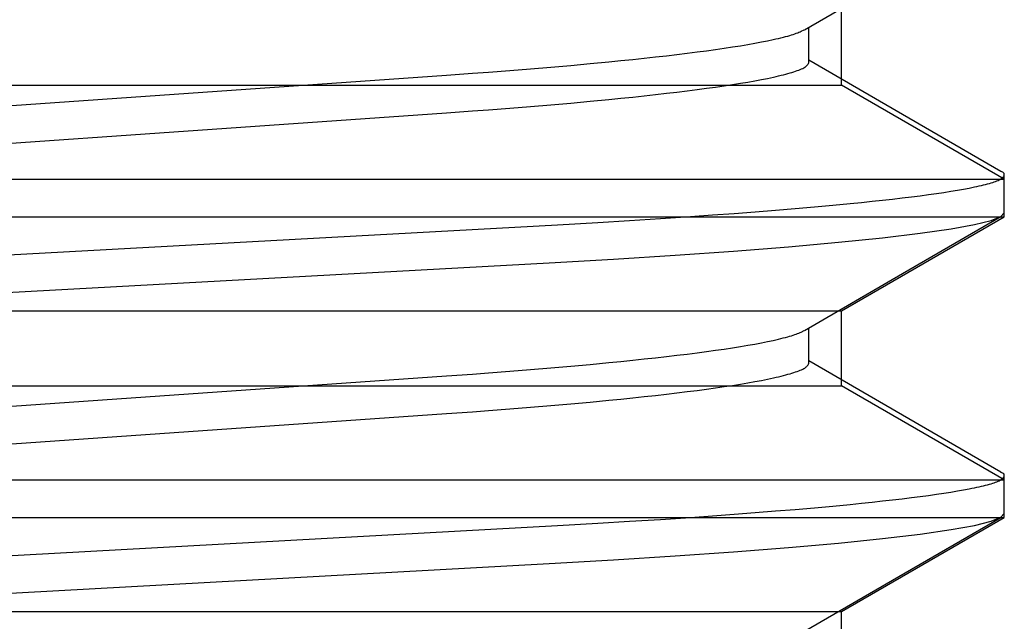
# Model space of a CAD drawing. Extents: x -0.7 to 15, y -3 to 7.8.
# Drawn here: x 9.4 to 9.5, y 0.6 to 0.6 of the extents above; entities that cross this region are included whole.
import ezdxf

# ---------------------------------------------------------------- set-up
doc = ezdxf.new("R2010")
doc.units = 0
doc.header["$MEASUREMENT"] = 0
doc.linetypes.add('HIDDEN', pattern=[0.375, 0.25, -0.125])
doc.layers.add('BASE-LEGS', color=7, linetype='Continuous')
doc.layers.add('BASE-LEGS-2', color=7, linetype='Continuous')

msp = doc.modelspace()

# ---------------------------------------------------------------- linework, layer by layer
at = {"layer": 'BASE-LEGS', "color": 9, "linetype": 'Continuous'}
for p, q in [((9.449702529599993, 0.617860165349998), (9.449702529599993, 0.6215176174999977)), ((9.469999999999992, 0.602235165349998), (9.469999999999992, 0.606141415349998)), ((9.449702529599993, 0.586610165349998), (9.449702529599993, 0.5902675961249981)), ((9.469999999999992, 0.570985165349998), (9.469999999999992, 0.574891415349998))]:
    msp.add_line(p, q, dxfattribs=at)
for points in [[(9.449261005199993, 0.6212613446249984), (9.45945393234999, 0.6271775990999995), (9.469657994599991, 0.6330933990249985)], [(9.340003157796207, 0.611513038825886), (9.412039708520723, 0.6165380644251934), (9.414730541318818, 0.6167288062103635), (9.416397559637353, 0.6168508114150528), (9.418608528466926, 0.6170198704834293), (9.420772125919044, 0.6171930296116281), (9.422887235891544, 0.6173697973280925), (9.42495132890133, 0.6175498080225301), (9.426959685594163, 0.6177328912347049), (9.428907407582152, 0.6179188807978244), (9.430169833373704, 0.6180443404023981), (9.431401783145748, 0.6181708335197422), (9.432601858900615, 0.6182982396590129), (9.433768690745012, 0.6184264390327057), (9.434901020855254, 0.6185553146315241), (9.435997619611463, 0.6186847501595638), (9.437057257344055, 0.6188146293158931), (9.438078771497278, 0.6189448350650997), (9.43906126765982, 0.6190752473977819), (9.440003918623042, 0.6192057455803619), (9.440905897133899, 0.6193362088741052), (9.441766347453175, 0.6194665148086811), (9.442584299628255, 0.6195965339509213), (9.443358755297172, 0.6197261351464656), (9.44408871605955, 0.6198551872357472), (9.444773321238536, 0.6199835088570564), (9.44541226082929, 0.6201107178038763), (9.446005362613938, 0.620236381677894), (9.446284670500972, 0.6202984990865117), (9.446552454342878, 0.6203600680756205), (9.446808640998452, 0.6204210407859412), (9.447052950714117, 0.6204813940877942), (9.447285052175538, 0.6205411110526606), (9.447504614043748, 0.6206001747470191), (9.44771130497979, 0.620658568237352), (9.447904793644703, 0.6207162745901345), (9.448084748699529, 0.6207732768718452), (9.4482508388053, 0.6208295581489685), (9.448403083618928, 0.620885119688622), (9.448542906663839, 0.6209400355277479), (9.448672082492745, 0.6209943979132904), (9.448792385641646, 0.621048299087513), (9.44890559064654, 0.6211018312926795), (9.449220362157206, 0.6212611365164831)], [(9.33642420009338, 0.6073551368737542), (9.412039708170305, 0.6126318143760239), (9.414730540979516, 0.6128225561615119), (9.416397559662794, 0.6129445613767261), (9.418608529607123, 0.61311362047726), (9.420772127250192, 0.6132867796109673), (9.422887234487604, 0.6134635472485277), (9.42495132351311, 0.6136435578280262), (9.426959682351907, 0.6138266411021087), (9.428907418625204, 0.6140126310773377), (9.430169853819041, 0.6141380909531522), (9.431401802714763, 0.614264584045217), (9.43260185848127, 0.6143919896078538), (9.433768649399816, 0.6145201878008999), (9.434900943853137, 0.614649062371071), (9.435997545435733, 0.6147784979806472), (9.437057257692402, 0.6149083792868799), (9.43807892508767, 0.6150385894568791), (9.439061555454003, 0.615169005661131), (9.440004197632458, 0.6152995035902835), (9.440905900419654, 0.6154299589298313), (9.441765781299587, 0.6155602484369718), (9.442583232237027, 0.6156902531192907), (9.44335771396089, 0.6158198550664791), (9.444088687161699, 0.6159489363630284), (9.44477561164437, 0.6160773783576259), (9.445417943448973, 0.616205059419527), (9.445722216854609, 0.6162685763647273), (9.446015137793506, 0.6163318571925354), (9.44629663816394, 0.6163948866077762), (9.446566649864195, 0.616457649315282), (9.446825138304046, 0.6165201312146271), (9.447072202766229, 0.6165823229488607), (9.447307976094425, 0.6166442163659296), (9.447532591107592, 0.6167058033087054), (9.44774618062469, 0.6167670756200598), (9.447948877464679, 0.6168280251428646), (9.448140814446518, 0.6168886437199914), (9.448322124389158, 0.6169489231943119), (9.44849285128673, 0.6170088536076674), (9.448652683710314, 0.6170684177634387), (9.448801221441506, 0.617127596673785), (9.448938064244224, 0.6171863713459631), (9.449062811882389, 0.6172447227872278), (9.449175064119917, 0.6173026320048356), (9.44927442072073, 0.6173600800060415), (9.44936048144875, 0.617417047798102), (9.449433198119554, 0.6174735299584322), (9.449493930685051, 0.6175295753124432), (9.449544391168889, 0.617585246265036), (9.449586291584684, 0.6176406052164465), (9.449621343946042, 0.6176957145669126), (9.44965126026657, 0.6177506367166687), (9.44970253283958, 0.6178601690150005)], [(9.469653944524993, 0.6065355460749968), (9.459452431824992, 0.6124498482249985), (9.449702529599993, 0.6181089547999976)], [(9.325918713527077, 0.5956361737756835), (9.423562629026826, 0.6009922803005905), (9.427786396769939, 0.6012345011858153), (9.431072744782796, 0.6014331006561742), (9.434281221487812, 0.6016375805288137), (9.437411262979268, 0.6018475435097956), (9.439703875369123, 0.6020083769220905), (9.441943984347624, 0.6021719500082563), (9.444126589679307, 0.6023381135466446), (9.44624678846521, 0.6025066215175814), (9.448299697998909, 0.6026772028055403), (9.450280169788972, 0.6028495312608664), (9.4521826439046, 0.6030231954719065), (9.454001647914914, 0.6031977826134716), (9.455165891913108, 0.6033145141990106), (9.456290313646239, 0.6034314142178596), (9.45737399269304, 0.6035483941266326), (9.458415999500868, 0.6036653583807849), (9.459415367671976, 0.6037821833985175), (9.460371121768564, 0.6038987386061896), (9.461282286307164, 0.6040148934255045), (9.462148026990466, 0.6041305257136687), (9.46296807399293, 0.604245547037352), (9.463742298753118, 0.6043598774080357), (9.464470572670624, 0.6044734368325466), (9.465152788259509, 0.604586146159666), (9.46578892226865, 0.604697929573951), (9.46637897262513, 0.6048087121110663), (9.46665671577588, 0.6048637046228995), (9.466922937224169, 0.6049184188020975), (9.46717765414638, 0.6049728466861639), (9.467420953305123, 0.6050269859159707), (9.467652938951538, 0.6050808355498942), (9.467873715312237, 0.6051343946418646), (9.468083386613834, 0.6051876622458137), (9.468282057082941, 0.6052406374156751), (9.468469830946177, 0.6052933192053809), (9.468646812430148, 0.6053457066688628), (9.468813062841225, 0.6053977984299506), (9.468968471683485, 0.6054495913621674), (9.469112885575413, 0.6055010819174784), (9.46924615111817, 0.6055522665435769), (9.469368114912914, 0.6056031416881522), (9.4694786235608, 0.6056537037989012), (9.469577523662991, 0.605703949323515), (9.46966466182064, 0.6057538747096869), (9.469740051519157, 0.6058034398788381), (9.469804373710595, 0.6058524586187675), (9.469858476251343, 0.605900708199159), (9.469903206987748, 0.6059479658856164), (9.469939413766163, 0.6059940089437434), (9.469967944432934, 0.6060386146391492), (9.469989646834403, 0.6060815602374374), (9.470005368816917, 0.6061226230042118), (9.470015830143428, 0.6061616236068774), (9.470021238214365, 0.6061985562955483), (9.470021672355031, 0.606233458729128), (9.470017211886582, 0.6062663685630261), (9.470007936130195, 0.6062973234526536), (9.469993924407024, 0.6063263610534166), (9.46997525603824, 0.6063535190207263), (9.469952010345011, 0.6063788350099886), (9.469924347136239, 0.6064023779933612), (9.469892748175063, 0.6064243421918318), (9.469857775711425, 0.6064449531483254), (9.469779959278402, 0.6064830174966973), (9.469651989620662, 0.6065356032126603)], [(9.327664683824992, 0.5918275273999987), (9.422705601074991, 0.5970381202749975), (9.42938541474999, 0.5974235373999983), (9.435802061824994, 0.5978320107499977), (9.441867878899991, 0.5982600375999967), (9.447595711749994, 0.5987116167999966), (9.452788679624991, 0.599174134374997), (9.457374044924993, 0.5996421631999977), (9.461292664924994, 0.6001100567749971), (9.464501499199994, 0.6005721739249976), (9.466937497424993, 0.6010151787749978), (9.46865724232499, 0.601442671324997), (9.469670010249992, 0.6018504938249984), (9.469999999999992, 0.602235165349998)], [(9.449257220199993, 0.5900091244999972), (9.459449242599991, 0.5959248957249974), (9.469652545324994, 0.601840220849998)], [(9.340003157796083, 0.5802630385133822), (9.4120397085238, 0.5852880641127696), (9.414730541321742, 0.5854788058979343), (9.416397559637133, 0.585600811102549), (9.41860852845712, 0.585769870170691), (9.420772125907593, 0.585943029298849), (9.422887235903612, 0.5861197970158853), (9.42495132894766, 0.5862998077111561), (9.426959685622041, 0.5864828909228814), (9.428907407487195, 0.5866688804830149), (9.430169833197901, 0.5867943400856239), (9.431401782977481, 0.586920833203151), (9.43260185890422, 0.5870482393466014), (9.433768691100529, 0.5871764387288527), (9.434901021517376, 0.5873053143351266), (9.435997620249282, 0.5874347498625747), (9.43705725734106, 0.5875646290033201), (9.438078770176595, 0.5876948347204829), (9.439061265185153, 0.5878252470251022), (9.440003916223915, 0.587955745209519), (9.440905897105644, 0.5880862085609193), (9.44176635232138, 0.5882165146145697), (9.442584308806474, 0.5883465338616238), (9.44335876425135, 0.58847613505172), (9.444088716308034, 0.5886051869292901), (9.444773295873098, 0.5887335060684942), (9.44541216659924, 0.5888607003261415), (9.44600512544715, 0.5889863253991203), (9.446284324457071, 0.5890484106450176), (9.446551969345798, 0.5891099369791375), (9.446807984398816, 0.5891708553176125), (9.44705209240679, 0.5892311423602399), (9.447283965878967, 0.5892907812714805), (9.447503277299994, 0.5893497552108), (9.447709699154512, 0.5894080473376624), (9.447902903927158, 0.5894656408115315), (9.44808256410257, 0.5895225187918696), (9.448248352165397, 0.5895786644381422), (9.448400291028431, 0.5896340793290458), (9.448539805200323, 0.5896888386874979), (9.448668669651255, 0.5897430361649993), (9.44878865933472, 0.5897967654083738), (9.448901549204209, 0.5898501200644466), (9.449215369463765, 0.5900088729771111)], [(9.340003157519014, 0.5763567884663532), (9.412039708170465, 0.5813818140635272), (9.414730540979534, 0.5815725558490135), (9.416397559662794, 0.5816945610642259), (9.418608529607123, 0.5818636201647598), (9.420772127250192, 0.5820367792984671), (9.422887234487604, 0.5822135469360274), (9.42495132351311, 0.5823935575155259), (9.426959682351907, 0.5825766407896085), (9.428907418625204, 0.5827626307648375), (9.430169853819041, 0.582888090640652), (9.431401802714763, 0.5830145837327168), (9.43260185848127, 0.5831419892953535), (9.433768649399816, 0.5832701874883996), (9.434900943853137, 0.5833990620585725), (9.435997545435733, 0.583528497668147), (9.437057257692402, 0.5836583789743797), (9.43807892508767, 0.5837885891443788), (9.439061555454003, 0.5839190053486307), (9.440004197632458, 0.5840495032777833), (9.440905900419654, 0.5841799586173311), (9.441765781299587, 0.5843102481244715), (9.442583232237027, 0.5844402528067905), (9.44335771396089, 0.5845698547539788), (9.444088687161699, 0.5846989360505264), (9.44477561164437, 0.5848273780451256), (9.445417943448973, 0.5849550591070267), (9.445722216854609, 0.5850185760522288), (9.446015137793506, 0.5850818568800351), (9.44629663816394, 0.5851448862952777), (9.446566649864195, 0.5852076490027818), (9.446825138304046, 0.5852701309021269), (9.447072202766229, 0.5853323226363605), (9.447307976094425, 0.5853942160534293), (9.447532591107592, 0.5854558029962051), (9.44774618062469, 0.5855170753075596), (9.447948877464679, 0.5855780248303644), (9.448140814446518, 0.5856386434074912), (9.448322124389158, 0.5856989228818117), (9.44849285128673, 0.5857588532951672), (9.448652683710314, 0.5858184174509367), (9.448801221441506, 0.585877596361283), (9.448938064244224, 0.5859363710334611), (9.449062811882389, 0.5859947224747275), (9.449175064119917, 0.5860526316923353), (9.44927442072073, 0.5861100796935412), (9.44936048144875, 0.5861670474856), (9.449433198119554, 0.5862235296459319), (9.449493930685048, 0.586279574999943), (9.449544391168889, 0.5863352459525357), (9.449586291584684, 0.5863906049039462), (9.449621343946038, 0.5864457142544124), (9.44965126026657, 0.5865006364041685), (9.44970253283958, 0.5866101687025003)], [(9.469646759649994, 0.575289708199997), (9.459441012149991, 0.5812063932499969), (9.449702529599993, 0.5868589986249981)], [(9.32591871352707, 0.5643861734631832), (9.423562629026787, 0.569742279988092), (9.427786396769811, 0.5699845008733186), (9.43107274478308, 0.570183100343665), (9.434281221488305, 0.5703875802162992), (9.437411262978163, 0.5705975431973256), (9.439703875366984, 0.5707583766096489), (9.44194398434778, 0.5709219496957507), (9.444126589685684, 0.5710881132339667), (9.446246788472742, 0.5712566212048733), (9.448299697991498, 0.5714272024932443), (9.45028016975957, 0.5715995309491815), (9.452182643886339, 0.5717731951599143), (9.454001647973765, 0.5719477822993406), (9.455165892023224, 0.5720645138834586), (9.45629031375276, 0.5721814139024071), (9.457373992693615, 0.5722983938141164), (9.458415999282874, 0.5724153580743314), (9.459415367261428, 0.572532183097402), (9.46037112136733, 0.5726487383048164), (9.461282286292978, 0.5727648931133986), (9.462148027780682, 0.572880525379257), (9.462968075499589, 0.5729955466830754), (9.463742300246732, 0.5731098770541196), (9.464470572780154, 0.5732234365170088), (9.465152785468785, 0.5733361459245474), (9.465788916902007, 0.5734479294102597), (9.466378967343815, 0.573558711945009), (9.466656712265479, 0.5736137044077365), (9.466922937026343, 0.5736684184950827), (9.467177658868682, 0.5737228462427213), (9.467420963716165, 0.5737769853147876), (9.467652954754772, 0.5738308347991916), (9.467873735145961, 0.5738843937794025), (9.468083408051186, 0.5739376613388858), (9.468282076631905, 0.5739906365611107), (9.468469844049576, 0.5740433185295428), (9.46864681346565, 0.5740957063276495), (9.468813045949346, 0.5741477985858383), (9.468968434079642, 0.574199592092369), (9.469112828377924, 0.5742510831909842), (9.469246079348252, 0.574302268221154), (9.469368037494693, 0.574353143522349), (9.469478553321302, 0.574403705434043), (9.469577477332145, 0.5744539502957027), (9.469664660031285, 0.5745038744468021), (9.469740116121894, 0.574553438204922), (9.469804517033243, 0.5746024577715465), (9.469858698413812, 0.574650713334429), (9.469903495902035, 0.5746979850772442), (9.469939745136344, 0.5747440531836654), (9.469968281755168, 0.5747886978373673), (9.469989941396943, 0.5748316992220248), (9.470005559700098, 0.574872837521311), (9.470015846200969, 0.5749119358358366), (9.470021005998642, 0.5749489889094486), (9.470021118098352, 0.5749840344099288), (9.470016261501211, 0.5750171100015651), (9.470006515208329, 0.5750482533486379), (9.46999195822082, 0.5750775021154331), (9.4699726695398, 0.5751048939662313), (9.469948728166372, 0.5751304665653185), (9.469920295219534, 0.5751542884186085), (9.469887860293316, 0.5751765513802907), (9.46985199509863, 0.5751974781514013), (9.469772260749497, 0.5752362139156242), (9.469641224997567, 0.5752898635933859)], [(9.327664683824992, 0.5605775273999987), (9.422705601074991, 0.5657881202749975), (9.42938541474999, 0.5661735373999983), (9.435802061824994, 0.5665820107499977), (9.441867878899991, 0.5670100375999967), (9.447595711749994, 0.5674616167999966), (9.452788679624991, 0.567924134374997), (9.457374044924993, 0.5683921631999977), (9.461292664924994, 0.5688600567749971), (9.464501499199994, 0.5693221739249976), (9.466937497424993, 0.5697651787749978), (9.46865724232499, 0.570192671324997), (9.469670010249992, 0.5706004938249984), (9.469999999999992, 0.570985165349998)], [(9.449251598049994, 0.5587558432499984), (9.45907414434999, 0.5644572971999979), (9.46964986582499, 0.5705886668499973)]]:
    msp.add_lwpolyline(points, dxfattribs=at)
at = {"layer": 'BASE-LEGS-2', "color": 9, "linetype": 'HIDDEN'}
for p, q in [((9.453085441329995, 0.6155000000042454), (9.453085441329995, 0.6233125000042454)), ((9.296914558669995, 0.6155000000042454), (9.453085441329995, 0.6155000000042454)), ((9.469999999999994, 0.6057343750042454), (9.453085441329995, 0.6155000000042454)), ((9.279999999999996, 0.6057343750042454), (9.469999999999994, 0.6057343750042454)), ((9.469999999999994, 0.6018281250042454), (9.469999999999994, 0.6057343750042454)), ((9.279999999999996, 0.6018281250042454), (9.469999999999994, 0.6018281250042454)), ((9.453085441329995, 0.5920625000042454), (9.469999999999994, 0.6018281250042454)), ((9.296914558669995, 0.5920625000042454), (9.453085441329995, 0.5920625000042454)), ((9.453085441329995, 0.5842500000042454), (9.453085441329995, 0.5920625000042454)), ((9.296914558669995, 0.5842500000042454), (9.453085441329995, 0.5842500000042454)), ((9.469999999999994, 0.5744843750042454), (9.453085441329995, 0.5842500000042454)), ((9.279999999999996, 0.5744843750042454), (9.469999999999994, 0.5744843750042454)), ((9.469999999999994, 0.5705781250042454), (9.469999999999994, 0.5744843750042454)), ((9.279999999999996, 0.5705781250042454), (9.469999999999994, 0.5705781250042454)), ((9.453085441329995, 0.5608125000042454), (9.469999999999994, 0.5705781250042454)), ((9.296914558669995, 0.5608125000042454), (9.453085441329995, 0.5608125000042454)), ((9.453085439614993, 0.5530000000042454), (9.453085441329995, 0.5608125000042454))]:
    msp.add_line(p, q, dxfattribs=at)
at = {"layer": 'BASE-LEGS-2', "color": 9, "linetype": 'Continuous'}
for p, q in [((9.449702529599996, 0.617860165349998), (9.449702529599996, 0.6215176174999977)), ((9.469999999999992, 0.602235165349998), (9.469999999999992, 0.606141415349998)), ((9.449702529599996, 0.586610165349998), (9.449702529599996, 0.5902675961249981)), ((9.469999999999992, 0.570985165349998), (9.469999999999992, 0.574891415349998))]:
    msp.add_line(p, q, dxfattribs=at)
for points in [[(9.449261005199993, 0.6212613446249984), (9.459453932349994, 0.6271775990999995), (9.469657994599991, 0.6330933990249985)], [(9.340003157796211, 0.611513038825886), (9.412039708520723, 0.6165380644251934), (9.414730541318818, 0.6167288062103635), (9.416397559637353, 0.6168508114150528), (9.418608528466926, 0.6170198704834293), (9.420772125919044, 0.6171930296116281), (9.422887235891544, 0.6173697973280925), (9.42495132890133, 0.6175498080225301), (9.426959685594163, 0.6177328912347049), (9.428907407582152, 0.6179188807978244), (9.430169833373704, 0.6180443404023981), (9.431401783145752, 0.6181708335197422), (9.432601858900618, 0.6182982396590129), (9.433768690745012, 0.6184264390327057), (9.434901020855257, 0.6185553146315241), (9.435997619611463, 0.6186847501595638), (9.437057257344058, 0.6188146293158931), (9.438078771497281, 0.6189448350650997), (9.439061267659824, 0.6190752473977819), (9.440003918623042, 0.6192057455803619), (9.440905897133902, 0.6193362088741052), (9.441766347453175, 0.6194665148086811), (9.442584299628258, 0.6195965339509213), (9.443358755297176, 0.6197261351464656), (9.444088716059554, 0.6198551872357472), (9.444773321238536, 0.6199835088570564), (9.445412260829293, 0.6201107178038763), (9.446005362613938, 0.620236381677894), (9.446284670500972, 0.6202984990865117), (9.446552454342878, 0.6203600680756205), (9.446808640998455, 0.6204210407859412), (9.447052950714117, 0.6204813940877942), (9.447285052175538, 0.6205411110526606), (9.447504614043751, 0.6206001747470191), (9.44771130497979, 0.620658568237352), (9.447904793644703, 0.6207162745901345), (9.448084748699529, 0.6207732768718452), (9.4482508388053, 0.6208295581489685), (9.448403083618928, 0.620885119688622), (9.448542906663839, 0.6209400355277479), (9.448672082492749, 0.6209943979132904), (9.448792385641646, 0.621048299087513), (9.44890559064654, 0.6211018312926795), (9.449220362157206, 0.6212611365164831)], [(9.336424200093383, 0.6073551368737542), (9.412039708170305, 0.6126318143760239), (9.41473054097952, 0.6128225561615119), (9.416397559662798, 0.6129445613767261), (9.418608529607127, 0.61311362047726), (9.420772127250196, 0.6132867796109673), (9.422887234487604, 0.6134635472485277), (9.424951323513113, 0.6136435578280262), (9.426959682351907, 0.6138266411021087), (9.428907418625208, 0.6140126310773377), (9.430169853819045, 0.6141380909531522), (9.431401802714767, 0.614264584045217), (9.43260185848127, 0.6143919896078538), (9.433768649399816, 0.6145201878008999), (9.434900943853137, 0.614649062371071), (9.435997545435733, 0.6147784979806472), (9.437057257692402, 0.6149083792868799), (9.438078925087673, 0.6150385894568791), (9.439061555454003, 0.615169005661131), (9.440004197632462, 0.6152995035902835), (9.440905900419658, 0.6154299589298313), (9.441765781299587, 0.6155602484369718), (9.442583232237027, 0.6156902531192907), (9.443357713960893, 0.6158198550664791), (9.444088687161702, 0.6159489363630284), (9.444775611644374, 0.6160773783576259), (9.445417943448973, 0.616205059419527), (9.445722216854612, 0.6162685763647273), (9.446015137793509, 0.6163318571925354), (9.446296638163943, 0.6163948866077762), (9.446566649864195, 0.616457649315282), (9.44682513830405, 0.6165201312146271), (9.447072202766229, 0.6165823229488607), (9.447307976094429, 0.6166442163659296), (9.447532591107596, 0.6167058033087054), (9.44774618062469, 0.6167670756200598), (9.447948877464682, 0.6168280251428646), (9.448140814446518, 0.6168886437199914), (9.448322124389158, 0.6169489231943119), (9.44849285128673, 0.6170088536076674), (9.448652683710314, 0.6170684177634387), (9.448801221441506, 0.617127596673785), (9.448938064244224, 0.6171863713459631), (9.449062811882392, 0.6172447227872278), (9.44917506411992, 0.6173026320048356), (9.449274420720734, 0.6173600800060415), (9.44936048144875, 0.617417047798102), (9.449433198119557, 0.6174735299584322), (9.449493930685051, 0.6175295753124432), (9.449544391168892, 0.617585246265036), (9.449586291584687, 0.6176406052164465), (9.449621343946042, 0.6176957145669126), (9.44965126026657, 0.6177506367166687), (9.44970253283958, 0.6178601690150005)], [(9.469653944524993, 0.6065355460749968), (9.459452431824992, 0.6124498482249985), (9.449702529599996, 0.6181089547999976)], [(9.32591871352708, 0.5956361737756835), (9.423562629026826, 0.6009922803005905), (9.427786396769939, 0.6012345011858153), (9.431072744782796, 0.6014331006561742), (9.434281221487815, 0.6016375805288137), (9.437411262979268, 0.6018475435097956), (9.439703875369126, 0.6020083769220905), (9.441943984347624, 0.6021719500082563), (9.444126589679307, 0.6023381135466446), (9.44624678846521, 0.6025066215175814), (9.448299697998912, 0.6026772028055403), (9.450280169788975, 0.6028495312608664), (9.4521826439046, 0.6030231954719065), (9.454001647914914, 0.6031977826134716), (9.455165891913111, 0.6033145141990106), (9.456290313646242, 0.6034314142178596), (9.457373992693043, 0.6035483941266326), (9.458415999500872, 0.6036653583807849), (9.45941536767198, 0.6037821833985175), (9.460371121768567, 0.6038987386061896), (9.461282286307167, 0.6040148934255045), (9.46214802699047, 0.6041305257136687), (9.462968073992933, 0.604245547037352), (9.463742298753118, 0.6043598774080357), (9.464470572670628, 0.6044734368325466), (9.465152788259509, 0.604586146159666), (9.46578892226865, 0.604697929573951), (9.46637897262513, 0.6048087121110663), (9.466656715775883, 0.6048637046228995), (9.466922937224169, 0.6049184188020975), (9.467177654146383, 0.6049728466861639), (9.467420953305123, 0.6050269859159707), (9.467652938951538, 0.6050808355498942), (9.467873715312237, 0.6051343946418646), (9.468083386613834, 0.6051876622458137), (9.468282057082945, 0.6052406374156751), (9.468469830946177, 0.6052933192053809), (9.468646812430151, 0.6053457066688628), (9.468813062841228, 0.6053977984299506), (9.468968471683489, 0.6054495913621674), (9.469112885575413, 0.6055010819174784), (9.46924615111817, 0.6055522665435769), (9.469368114912918, 0.6056031416881522), (9.469478623560803, 0.6056537037989012), (9.469577523662991, 0.605703949323515), (9.469664661820644, 0.6057538747096869), (9.46974005151916, 0.6058034398788381), (9.469804373710595, 0.6058524586187675), (9.469858476251346, 0.605900708199159), (9.469903206987752, 0.6059479658856164), (9.469939413766163, 0.6059940089437434), (9.469967944432938, 0.6060386146391492), (9.469989646834406, 0.6060815602374374), (9.47000536881692, 0.6061226230042118), (9.470015830143431, 0.6061616236068774), (9.470021238214365, 0.6061985562955483), (9.470021672355031, 0.606233458729128), (9.470017211886585, 0.6062663685630261), (9.470007936130195, 0.6062973234526536), (9.469993924407028, 0.6063263610534166), (9.46997525603824, 0.6063535190207263), (9.469952010345011, 0.6063788350099886), (9.469924347136242, 0.6064023779933612), (9.469892748175063, 0.6064243421918318), (9.469857775711425, 0.6064449531483254), (9.469779959278405, 0.6064830174966973), (9.469651989620665, 0.6065356032126603)], [(9.327664683824992, 0.5918275273999987), (9.422705601074995, 0.5970381202749975), (9.429385414749994, 0.5974235373999983), (9.435802061824994, 0.5978320107499977), (9.441867878899991, 0.5982600375999967), (9.447595711749997, 0.5987116167999966), (9.452788679624994, 0.599174134374997), (9.457374044924997, 0.5996421631999977), (9.461292664924997, 0.6001100567749971), (9.464501499199997, 0.6005721739249976), (9.466937497424993, 0.6010151787749978), (9.468657242324994, 0.601442671324997), (9.469670010249992, 0.6018504938249984), (9.469999999999992, 0.602235165349998)], [(9.449257220199996, 0.5900091244999972), (9.459449242599995, 0.5959248957249974), (9.469652545324998, 0.601840220849998)], [(9.340003157796083, 0.5802630385133822), (9.4120397085238, 0.5852880641127696), (9.414730541321745, 0.5854788058979343), (9.416397559637133, 0.585600811102549), (9.41860852845712, 0.585769870170691), (9.420772125907597, 0.585943029298849), (9.422887235903616, 0.5861197970158853), (9.424951328947664, 0.5862998077111561), (9.426959685622045, 0.5864828909228814), (9.428907407487195, 0.5866688804830149), (9.430169833197901, 0.5867943400856239), (9.431401782977481, 0.586920833203151), (9.43260185890422, 0.5870482393466014), (9.433768691100532, 0.5871764387288527), (9.434901021517376, 0.5873053143351266), (9.435997620249282, 0.5874347498625747), (9.43705725734106, 0.5875646290033201), (9.438078770176595, 0.5876948347204829), (9.439061265185153, 0.5878252470251022), (9.440003916223915, 0.587955745209519), (9.440905897105644, 0.5880862085609193), (9.44176635232138, 0.5882165146145697), (9.442584308806474, 0.5883465338616238), (9.44335876425135, 0.58847613505172), (9.444088716308038, 0.5886051869292901), (9.444773295873098, 0.5887335060684942), (9.44541216659924, 0.5888607003261415), (9.44600512544715, 0.5889863253991203), (9.446284324457075, 0.5890484106450176), (9.446551969345798, 0.5891099369791375), (9.446807984398816, 0.5891708553176125), (9.447052092406793, 0.5892311423602399), (9.447283965878967, 0.5892907812714805), (9.447503277299994, 0.5893497552108), (9.447709699154515, 0.5894080473376624), (9.447902903927158, 0.5894656408115315), (9.44808256410257, 0.5895225187918696), (9.4482483521654, 0.5895786644381422), (9.448400291028435, 0.5896340793290458), (9.448539805200326, 0.5896888386874979), (9.448668669651255, 0.5897430361649993), (9.448788659334724, 0.5897967654083738), (9.448901549204209, 0.5898501200644466), (9.449215369463765, 0.5900088729771111)], [(9.340003157519014, 0.5763567884663532), (9.412039708170468, 0.5813818140635272), (9.414730540979534, 0.5815725558490135), (9.416397559662798, 0.5816945610642259), (9.418608529607127, 0.5818636201647598), (9.420772127250196, 0.5820367792984671), (9.422887234487604, 0.5822135469360274), (9.424951323513113, 0.5823935575155259), (9.426959682351907, 0.5825766407896085), (9.428907418625208, 0.5827626307648375), (9.430169853819045, 0.582888090640652), (9.431401802714767, 0.5830145837327168), (9.43260185848127, 0.5831419892953535), (9.433768649399816, 0.5832701874883996), (9.434900943853137, 0.5833990620585725), (9.435997545435733, 0.583528497668147), (9.437057257692402, 0.5836583789743797), (9.438078925087673, 0.5837885891443788), (9.439061555454003, 0.5839190053486307), (9.440004197632462, 0.5840495032777833), (9.440905900419658, 0.5841799586173311), (9.441765781299587, 0.5843102481244715), (9.442583232237027, 0.5844402528067905), (9.443357713960893, 0.5845698547539788), (9.444088687161702, 0.5846989360505264), (9.444775611644374, 0.5848273780451256), (9.445417943448973, 0.5849550591070267), (9.445722216854612, 0.5850185760522288), (9.446015137793509, 0.5850818568800351), (9.446296638163943, 0.5851448862952777), (9.446566649864195, 0.5852076490027818), (9.44682513830405, 0.5852701309021269), (9.447072202766229, 0.5853323226363605), (9.447307976094429, 0.5853942160534293), (9.447532591107596, 0.5854558029962051), (9.44774618062469, 0.5855170753075596), (9.447948877464682, 0.5855780248303644), (9.448140814446518, 0.5856386434074912), (9.448322124389158, 0.5856989228818117), (9.44849285128673, 0.5857588532951672), (9.448652683710314, 0.5858184174509367), (9.448801221441506, 0.585877596361283), (9.448938064244224, 0.5859363710334611), (9.449062811882392, 0.5859947224747275), (9.44917506411992, 0.5860526316923353), (9.449274420720734, 0.5861100796935412), (9.44936048144875, 0.5861670474856), (9.449433198119557, 0.5862235296459319), (9.449493930685051, 0.586279574999943), (9.449544391168892, 0.5863352459525357), (9.449586291584687, 0.5863906049039462), (9.449621343946042, 0.5864457142544124), (9.44965126026657, 0.5865006364041685), (9.44970253283958, 0.5866101687025003)], [(9.469646759649997, 0.575289708199997), (9.459441012149995, 0.5812063932499969), (9.449702529599996, 0.5868589986249981)], [(9.325918713527074, 0.5643861734631832), (9.42356262902679, 0.569742279988092), (9.427786396769811, 0.5699845008733186), (9.43107274478308, 0.570183100343665), (9.434281221488305, 0.5703875802162992), (9.437411262978166, 0.5705975431973256), (9.439703875366988, 0.5707583766096489), (9.44194398434778, 0.5709219496957507), (9.444126589685688, 0.5710881132339667), (9.446246788472742, 0.5712566212048733), (9.448299697991501, 0.5714272024932443), (9.450280169759573, 0.5715995309491815), (9.452182643886339, 0.5717731951599143), (9.454001647973769, 0.5719477822993406), (9.455165892023224, 0.5720645138834586), (9.45629031375276, 0.5721814139024071), (9.457373992693618, 0.5722983938141164), (9.458415999282877, 0.5724153580743314), (9.459415367261428, 0.572532183097402), (9.46037112136733, 0.5726487383048164), (9.461282286292978, 0.5727648931133986), (9.462148027780685, 0.572880525379257), (9.462968075499589, 0.5729955466830754), (9.463742300246736, 0.5731098770541196), (9.464470572780158, 0.5732234365170088), (9.465152785468788, 0.5733361459245474), (9.465788916902007, 0.5734479294102597), (9.466378967343815, 0.573558711945009), (9.466656712265483, 0.5736137044077365), (9.466922937026347, 0.5736684184950827), (9.467177658868685, 0.5737228462427213), (9.467420963716165, 0.5737769853147876), (9.467652954754776, 0.5738308347991916), (9.467873735145965, 0.5738843937794025), (9.468083408051186, 0.5739376613388858), (9.468282076631908, 0.5739906365611107), (9.46846984404958, 0.5740433185295428), (9.468646813465654, 0.5740957063276495), (9.468813045949346, 0.5741477985858383), (9.468968434079642, 0.574199592092369), (9.469112828377924, 0.5742510831909842), (9.469246079348252, 0.574302268221154), (9.469368037494696, 0.574353143522349), (9.469478553321302, 0.574403705434043), (9.469577477332145, 0.5744539502957027), (9.469664660031285, 0.5745038744468021), (9.469740116121898, 0.574553438204922), (9.469804517033246, 0.5746024577715465), (9.469858698413816, 0.574650713334429), (9.469903495902038, 0.5746979850772442), (9.469939745136344, 0.5747440531836654), (9.469968281755172, 0.5747886978373673), (9.469989941396946, 0.5748316992220248), (9.470005559700098, 0.574872837521311), (9.470015846200972, 0.5749119358358366), (9.470021005998646, 0.5749489889094486), (9.470021118098352, 0.5749840344099288), (9.470016261501215, 0.5750171100015651), (9.470006515208333, 0.5750482533486379), (9.469991958220824, 0.5750775021154331), (9.4699726695398, 0.5751048939662313), (9.469948728166372, 0.5751304665653185), (9.469920295219538, 0.5751542884186085), (9.46988786029332, 0.5751765513802907), (9.46985199509863, 0.5751974781514013), (9.469772260749501, 0.5752362139156242), (9.469641224997567, 0.5752898635933859)], [(9.327664683824992, 0.5605775273999987), (9.422705601074995, 0.5657881202749975), (9.429385414749994, 0.5661735373999983), (9.435802061824994, 0.5665820107499977), (9.441867878899991, 0.5670100375999967), (9.447595711749997, 0.5674616167999966), (9.452788679624994, 0.567924134374997), (9.457374044924997, 0.5683921631999977), (9.461292664924997, 0.5688600567749971), (9.464501499199997, 0.5693221739249976), (9.466937497424993, 0.5697651787749978), (9.468657242324994, 0.570192671324997), (9.469670010249992, 0.5706004938249984), (9.469999999999992, 0.570985165349998)], [(9.449251598049997, 0.5587558432499984), (9.45907414434999, 0.5644572971999979), (9.46964986582499, 0.5705886668499973)]]:
    msp.add_lwpolyline(points, dxfattribs=at)

doc.saveas('drawing.dxf')
